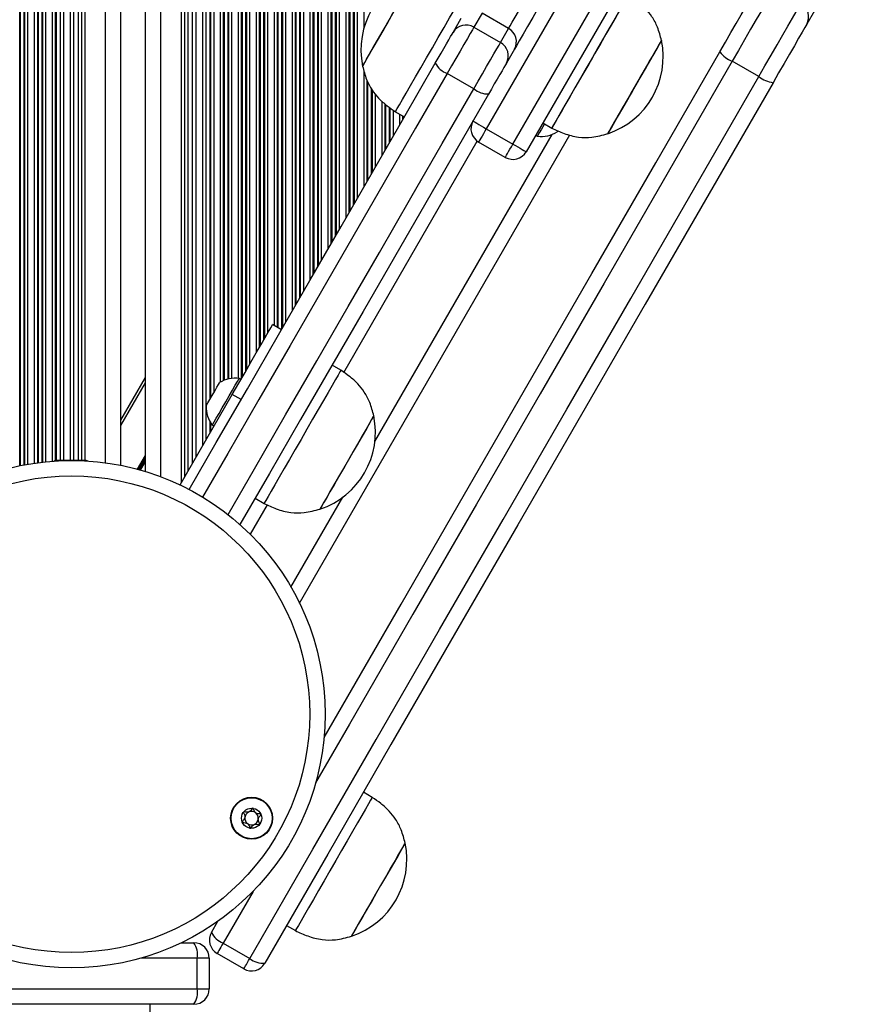
# Model space of a CAD drawing. Units: millimetres. Extents: x 376 to 8139, y 393 to 15523.
# Drawn here: x 3387 to 3549, y 5029 to 5221 of the extents above; entities that cross this region are included whole.
import ezdxf

# ---------------------------------------------------------------- set-up
doc = ezdxf.new("R2010")
doc.units = ezdxf.units.MM
doc.header["$LTSCALE"] = 20

msp = doc.modelspace()

# ---------------------------------------------------------------- linework, layer by layer
at = {"color": 8, "linetype": 'Continuous', "lineweight": 25}
for p, q in [((3386.99, 5134.2), (3386.99, 5814.67)), ((3387.15, 5134.23), (3387.15, 5814.67)), ((3387.84, 5134.37), (3387.84, 5814.68)), ((3388, 5134.4), (3388, 5814.68)), ((3388.6, 5134.51), (3388.6, 5814.68)), ((3389.89, 5134.72), (3389.89, 5814.68)), ((3390.49, 5134.8), (3390.49, 5814.68)), ((3390.65, 5134.82), (3390.65, 5814.68)), ((3391.34, 5134.91), (3391.34, 5814.68)), ((3391.5, 5134.92), (3391.5, 5814.68)), ((3392.1, 5134.99), (3392.1, 5814.68)), ((3393.39, 5135.1), (3393.39, 5814.68)), ((3393.99, 5135.26), (3393.99, 5814.68)), ((3394.15, 5135.26), (3394.15, 5814.68)), ((3395.6, 5135.26), (3395.6, 5814.68)), ((3396.89, 5135.26), (3396.89, 5814.69)), ((3399.1, 5135.26), (3399.1, 5814.69)), ((3399.74, 5135.26), (3399.74, 5814.69)), ((3403.74, 5134.79), (3403.74, 5814.7)), ((3414.54, 5132.06), (3414.54, 5814.71)), ((3418.54, 5130.93), (3418.54, 5814.71)), ((3419.19, 5132.05), (3419.19, 5814.71)), ((3421.4, 5135.87), (3421.4, 5814.72)), ((3422.69, 5138.11), (3422.69, 5814.72)), ((3424.14, 5147.22), (3424.14, 5814.72)), ((3424.3, 5147.5), (3424.3, 5814.72)), ((3424.9, 5148.54), (3424.9, 5814.72)), ((3426.19, 5150.54), (3426.19, 5814.72)), ((3426.78, 5150.84), (3426.78, 5814.72)), ((3426.95, 5150.91), (3426.95, 5814.72)), ((3427.64, 5151.13), (3427.64, 5814.73)), ((3427.8, 5151.17), (3427.8, 5814.73)), ((3428.4, 5151.26), (3428.4, 5814.73)), ((3429.69, 5151.25), (3429.69, 5814.73)), ((3430.28, 5151.27), (3430.28, 5814.73)), ((3430.45, 5151.55), (3430.45, 5814.73)), ((3431.14, 5152.74), (3431.14, 5814.73)), ((3431.3, 5153.02), (3431.3, 5814.73)), ((3431.9, 5154.06), (3431.9, 5814.73)), ((3433.19, 5156.29), (3433.19, 5814.73)), ((3433.78, 5157.33), (3433.78, 5814.73)), ((3433.95, 5157.61), (3433.95, 5814.73)), ((3434.64, 5158.81), (3434.64, 5814.73)), ((3434.8, 5159.09), (3434.8, 5814.73)), ((3435.4, 5160.12), (3435.4, 5814.73)), ((3436.69, 5161.54), (3436.69, 5814.74)), ((3437.28, 5161.19), (3437.28, 5814.74)), ((3437.45, 5161.1), (3437.45, 5814.74)), ((3438.14, 5160.87), (3438.14, 5814.74)), ((3438.3, 5161.15), (3438.3, 5814.74)), ((3438.9, 5162.18), (3438.9, 5814.74)), ((3440.19, 5164.42), (3440.19, 5814.74)), ((3440.78, 5165.46), (3440.78, 5814.74)), ((3440.95, 5165.73), (3440.95, 5814.74)), ((3441.64, 5166.93), (3441.64, 5814.74)), ((3441.8, 5167.21), (3441.8, 5814.74)), ((3442.4, 5168.25), (3442.4, 5814.74)), ((3443.69, 5170.48), (3443.69, 5814.75)), ((3444.28, 5171.52), (3444.28, 5814.75)), ((3444.45, 5171.8), (3444.45, 5814.75)), ((3445.14, 5172.99), (3445.14, 5814.75)), ((3445.3, 5173.27), (3445.3, 5814.75)), ((3445.9, 5174.31), (3445.9, 5814.75)), ((3447.19, 5176.54), (3447.19, 5814.75)), ((3447.78, 5177.58), (3447.78, 5814.75)), ((3447.95, 5177.86), (3447.95, 5814.75)), ((3448.64, 5179.05), (3448.64, 5814.75)), ((3448.8, 5179.33), (3448.8, 5814.75)), ((3449.4, 5180.37), (3449.4, 5814.75)), ((3450.69, 5182.61), (3450.69, 5814.75)), ((3451.28, 5183.64), (3451.28, 5814.75)), ((3451.45, 5183.92), (3451.45, 5814.75)), ((3452.14, 5185.12), (3452.14, 5814.76)), ((3452.3, 5185.4), (3452.3, 5814.76)), ((3452.9, 5186.43), (3452.9, 5814.76)), ((3454.19, 5219.74), (3454.19, 5814.76)), ((3454.19, 5188.67), (3454.19, 5211.22)), ((3454.78, 5189.7), (3454.78, 5209.38)), ((3454.95, 5189.98), (3454.95, 5209.07)), ((3455.64, 5191.18), (3455.64, 5207.75)), ((3455.8, 5191.46), (3455.8, 5207.48)), ((3456.4, 5192.5), (3456.4, 5206.72)), ((3457.69, 5194.73), (3457.69, 5205.33)), ((3458.28, 5195.77), (3458.28, 5204.79)), ((3458.45, 5196.05), (3458.45, 5204.65)), ((3459.14, 5197.24), (3459.14, 5204.11)), ((3459.3, 5197.52), (3459.3, 5204)), ((3459.9, 5198.56), (3459.9, 5203.57)), ((3461.19, 5200.79), (3461.19, 5202.77)), ((3461.78, 5201.83), (3461.78, 5202.42)), ((3461.95, 5202.11), (3461.95, 5202.33)), ((3456.3, 5138.93), (3490.89, 5198.85)), ((3450.24, 5152.43), (3476.28, 5197.53)), ((3406.74, 5142.09), (3411.54, 5150.41)), ((3424.14, 5140.62), (3424.14, 5142.78)), ((3424.3, 5140.9), (3424.3, 5142.53)), ((3424.9, 5141.94), (3424.9, 5141.96)), ((3409.98, 5133.53), (3411.54, 5136.24)), ((3410.08, 5133.5), (3411.54, 5136.04)), ((3410.18, 5133.48), (3411.54, 5135.84)), ((3410.38, 5133.42), (3411.54, 5135.43)), ((3410.48, 5133.39), (3411.54, 5135.23)), ((3410.58, 5133.36), (3411.54, 5135.02)), ((3439.91, 5110.55), (3450.03, 5128.07)), ((3431.99, 5120.83), (3435.31, 5126.57)), ((3432.51, 5051.17), (3426.68, 5041.08)), ((3421.63, 5038.14), (3410.64, 5038.14))]:
    msp.add_line(p, q, dxfattribs=at)
at = {"color": 7, "linetype": 'Continuous', "lineweight": 25}
for p, q in [((3394.93, 5135.26), (3394.93, 5814.68)), ((3397.56, 5135.26), (3397.56, 5814.69)), ((3398.43, 5135.26), (3398.43, 5814.69)), ((3406.74, 5134.29), (3406.74, 5814.7)), ((3411.54, 5133.08), (3411.54, 5814.7)), ((3419.86, 5133.21), (3419.86, 5814.72)), ((3420.73, 5134.72), (3420.73, 5814.72)), ((3423.36, 5139.27), (3423.36, 5814.72)), ((3525.03, 5281.38), (3478.03, 5199.97)), ((3483.23, 5196.97), (3530.23, 5278.38)), ((3532.83, 5276.88), (3485.83, 5195.47)), ((3548.87, 5234.73), (3540.56, 5220.33)), ((3471.55, 5218.75), (3473.14, 5221.5)), ((3477.2, 5222.52), (3475.61, 5219.77)), ((3482.39, 5219.52), (3477.2, 5222.52)), ((3475.61, 5219.77), (3480.8, 5216.77)), ((3480.8, 5216.77), (3482.39, 5219.52)), ((3483.54, 5215.5), (3481.95, 5212.75)), ((3531.2, 5210.12), (3526.01, 5213.12)), ((3475.59, 5207.75), (3470.4, 5210.75)), ((3460.31, 5203.27), (3462.04, 5202.27)), ((3489.08, 5201.1), (3490.81, 5200.1)), ((3489.08, 5201.1), (3490.81, 5200.1)), ((3441.57, 5107.42), (3494.32, 5198.77)), ((3478.03, 5199.97), (3483.23, 5196.97)), ((3487.7, 5198.72), (3488.03, 5198.53)), ((3481.73, 5194.37), (3476.53, 5197.37)), ((3438.06, 5160.74), (3436.33, 5161.74)), ((3449.67, 5152.84), (3447.93, 5153.84)), ((3406.74, 5143.09), (3411.54, 5151.41)), ((3430.16, 5151.05), (3429.83, 5151.24)), ((3418.28, 5130.47), (3428.47, 5148.13)), ((3430.2, 5147.13), (3428.47, 5148.13)), ((3424.58, 5142.14), (3424.91, 5141.95)), ((3399.57, 5135.26), (3393.89, 5135.26)), ((3399.98, 5135.26), (3399.57, 5135.26)), ((3432.93, 5127.86), (3434.67, 5126.86)), ((3455.79, 5069.5), (3454.06, 5070.5)), ((3424.41, 5043.15), (3425.67, 5045.34)), ((3439.06, 5044.51), (3440.79, 5043.51)), ((3418.54, 5041.14), (3420.97, 5041.14)), ((3426.68, 5041.08), (3431.88, 5038.08)), ((3430.71, 5036.06), (3425.51, 5039.06)), ((3421.63, 5032.14), (3421.63, 5038.14)), ((3423.97, 5038.14), (3421.63, 5038.14)), ((3423.97, 5038.14), (3423.97, 5032.14)), ((3222.98, 5032.14), (3421.63, 5032.14)), ((3421.63, 5032.14), (3423.97, 5032.14)), ((3420.97, 5029.14), (3222.61, 5029.14)), ((3412.47, 5027.14), (3412.47, 5029.14))]:
    msp.add_line(p, q, dxfattribs=at)
at = {"color": 7, "linetype": 'Continuous', "lineweight": 25, "flags": 128}
for points in [[(3453.9, 5212.17), (3453.99, 5212.32), (3454.25, 5212.78), (3454.69, 5213.53), (3455.27, 5214.54), (3455.98, 5215.78), (3456.81, 5217.21), (3457.71, 5218.77), (3458.66, 5220.42), (3459.63, 5222.1), (3460.59, 5223.75), (3461.49, 5225.32), (3462.31, 5226.74), (3463.03, 5227.98), (3463.61, 5228.99), (3464.04, 5229.74), (3464.31, 5230.2), (3464.4, 5230.36), (3464.4, 5230.36)], [(3482.39, 5219.52), (3482.67, 5220.01), (3483.1, 5220.74), (3483.65, 5221.7), (3484.31, 5222.85), (3485.06, 5224.14), (3485.87, 5225.54), (3486.7, 5226.99), (3487.55, 5228.45)], [(3490.41, 5227.4), (3489.28, 5225.46), (3488.17, 5223.52), (3487.09, 5221.66), (3486.09, 5219.93), (3485.21, 5218.4), (3484.47, 5217.13), (3483.91, 5216.15), (3483.54, 5215.5)], [(3534.23, 5227.36), (3533.86, 5226.72), (3533.3, 5225.76), (3532.58, 5224.51), (3531.71, 5222.99), (3530.71, 5221.26), (3529.61, 5219.36), (3528.44, 5217.33), (3527.23, 5215.23), (3526.01, 5213.12)], [(3505.81, 5226.08), (3505.79, 5226.04), (3505.61, 5225.74), (3505.26, 5225.14), (3504.75, 5224.25), (3504.09, 5223.11), (3503.3, 5221.73), (3502.38, 5220.15), (3501.38, 5218.4), (3500.3, 5216.53), (3499.17, 5214.58), (3498.02, 5212.59), (3496.88, 5210.62), (3495.77, 5208.7), (3494.72, 5206.88), (3493.76, 5205.21), (3492.9, 5203.73), (3492.17, 5202.46), (3491.59, 5201.45), (3491.16, 5200.7), (3490.9, 5200.25), (3490.81, 5200.1), (3490.81, 5200.1)], [(3505.81, 5226.08), (3505.73, 5225.95), (3505.49, 5225.52), (3505.07, 5224.8), (3504.5, 5223.81), (3503.78, 5222.56), (3502.93, 5221.1), (3501.97, 5219.44), (3500.93, 5217.64), (3499.83, 5215.72), (3498.69, 5213.75), (3497.54, 5211.76), (3496.41, 5209.81), (3495.33, 5207.93), (3494.31, 5206.17), (3493.39, 5204.57), (3492.58, 5203.17), (3491.91, 5202.01), (3491.39, 5201.1), (3491.03, 5200.48), (3490.84, 5200.15), (3490.81, 5200.1)], [(3523.59, 5214.94), (3524.69, 5216.84), (3525.78, 5218.72), (3526.81, 5220.51), (3527.76, 5222.16), (3528.6, 5223.61), (3529.3, 5224.82), (3529.82, 5225.73), (3530.17, 5226.33)], [(3460.31, 5203.27), (3460.4, 5203.43), (3460.66, 5203.88), (3461.09, 5204.62), (3461.67, 5205.64), (3462.41, 5206.9), (3463.26, 5208.39), (3464.23, 5210.06), (3465.27, 5211.87), (3466.38, 5213.79), (3467.52, 5215.77), (3468.67, 5217.75), (3469.8, 5219.71), (3470.88, 5221.58), (3471.89, 5223.32), (3471.93, 5223.39)], [(3531.2, 5210.12), (3532.42, 5212.23), (3533.63, 5214.33), (3534.81, 5216.36), (3535.91, 5218.26), (3536.9, 5219.99), (3537.78, 5221.51), (3538.5, 5222.76), (3539.05, 5223.72), (3539.42, 5224.36)], [(3453.9, 5212.17), (3453.9, 5212.18), (3454.03, 5212.39), (3454.32, 5212.91), (3454.79, 5213.71), (3455.4, 5214.77), (3456.14, 5216.04), (3456.98, 5217.5), (3457.89, 5219.09), (3458.85, 5220.75), (3459.82, 5222.42)], [(3475.61, 5219.77), (3475.32, 5219.28), (3474.89, 5218.54), (3474.34, 5217.57), (3473.67, 5216.41), (3472.91, 5215.1), (3472.09, 5213.68), (3471.24, 5212.21), (3470.4, 5210.75)], [(3540.56, 5220.33), (3540.22, 5219.73), (3539.69, 5218.82), (3538.99, 5217.61), (3538.16, 5216.16), (3537.2, 5214.51), (3536.17, 5212.72), (3535.08, 5210.84), (3533.99, 5208.94)], [(3468.08, 5212.73), (3468.65, 5213.71), (3469.21, 5214.69), (3469.75, 5215.63), (3470.26, 5216.51), (3470.71, 5217.28), (3471.08, 5217.93), (3471.36, 5218.42), (3471.55, 5218.75)], [(3475.59, 5207.75), (3476.44, 5209.21), (3477.29, 5210.68), (3478.1, 5212.1), (3478.86, 5213.41), (3479.53, 5214.57), (3480.09, 5215.54), (3480.52, 5216.28), (3480.8, 5216.77)], [(3512.22, 5217.18), (3512.13, 5217.03), (3511.86, 5216.57), (3511.43, 5215.82), (3510.85, 5214.81), (3510.13, 5213.57), (3509.31, 5212.14), (3508.4, 5210.58), (3507.45, 5208.93), (3506.48, 5207.25), (3505.53, 5205.6), (3504.63, 5204.04), (3503.8, 5202.61), (3503.09, 5201.37), (3502.5, 5200.36), (3502.07, 5199.61), (3501.81, 5199.15), (3501.72, 5199)], [(3512.22, 5217.18), (3512.16, 5217.07), (3511.92, 5216.67), (3511.51, 5215.96), (3510.95, 5214.99), (3510.26, 5213.79), (3509.45, 5212.39), (3508.56, 5210.85), (3507.61, 5209.21), (3506.64, 5207.53), (3505.69, 5205.87), (3504.77, 5204.29), (3503.93, 5202.83), (3503.2, 5201.56), (3502.59, 5200.51), (3502.13, 5199.71), (3501.84, 5199.21), (3501.72, 5199), (3501.72, 5199)], [(3512.22, 5217.18), (3512.21, 5217.18), (3512.09, 5216.96), (3511.79, 5216.45), (3511.33, 5215.64), (3510.72, 5214.59), (3509.98, 5213.31), (3509.14, 5211.85), (3508.22, 5210.26), (3507.27, 5208.61), (3506.3, 5206.93), (3505.35, 5205.29), (3504.46, 5203.75), (3503.66, 5202.35), (3502.96, 5201.16), (3502.41, 5200.19), (3502.01, 5199.5), (3501.78, 5199.1), (3501.72, 5199)], [(3512.22, 5217.18), (3512.22, 5217.18), (3512.12, 5217.02), (3511.85, 5216.55), (3511.42, 5215.8), (3510.83, 5214.78), (3510.11, 5213.53), (3509.29, 5212.1), (3508.38, 5210.54), (3507.43, 5208.88), (3506.46, 5207.21), (3505.51, 5205.56), (3504.61, 5204), (3503.78, 5202.57), (3503.07, 5201.34), (3502.49, 5200.33), (3502.06, 5199.59), (3501.8, 5199.14), (3501.72, 5199)], [(3446.37, 5081.18), (3449.04, 5085.81), (3461.4, 5107.22), (3473.79, 5128.68), (3486.21, 5150.18), (3498.65, 5171.73), (3511.11, 5193.32), (3523.59, 5214.94)], [(3420.07, 5129.58), (3425.35, 5138.72), (3431.42, 5149.23), (3437.5, 5159.76), (3443.59, 5170.32), (3449.7, 5180.89), (3455.81, 5191.49), (3461.94, 5202.1), (3468.08, 5212.73)], [(3481.95, 5212.75), (3481.76, 5212.42), (3481.47, 5211.93), (3481.1, 5211.28), (3480.65, 5210.51), (3480.15, 5209.63), (3479.6, 5208.69), (3479.04, 5207.71), (3478.47, 5206.73)], [(3431.88, 5038.08), (3444.2, 5059.42), (3456.54, 5080.81), (3468.92, 5102.25), (3481.33, 5123.74), (3493.76, 5145.27), (3506.22, 5166.85), (3518.7, 5188.47), (3531.2, 5210.12)], [(3533.99, 5208.94), (3521.5, 5187.32), (3509.04, 5165.73), (3496.6, 5144.18), (3484.18, 5122.68), (3471.79, 5101.22), (3459.43, 5079.81), (3447.1, 5058.45), (3434.81, 5037.15)], [(3478.47, 5206.73), (3472.33, 5196.1), (3466.21, 5185.49), (3460.09, 5174.89), (3453.98, 5164.32), (3447.89, 5153.76), (3441.81, 5143.23), (3435.74, 5132.72), (3429.97, 5122.73)], [(3475.43, 5201.47), (3475.48, 5201.44), (3475.63, 5201.35), (3475.87, 5201.22), (3476.19, 5201.03), (3476.59, 5200.8), (3477.04, 5200.54), (3477.52, 5200.26), (3478.03, 5199.97)], [(3489.4, 5200.91), (3489.34, 5200.8), (3488.8, 5199.86), (3488.38, 5199.14), (3488.12, 5198.68), (3488.03, 5198.53)], [(3478.03, 5199.97), (3477.74, 5199.46), (3477.46, 5198.97), (3477.2, 5198.53), (3476.97, 5198.13), (3476.78, 5197.81), (3476.65, 5197.57), (3476.56, 5197.42), (3476.53, 5197.37)], [(3491.99, 5199.55), (3491.89, 5199.38), (3491.87, 5199.34)], [(3481.73, 5194.37), (3481.76, 5194.42), (3481.84, 5194.57), (3481.98, 5194.81), (3482.17, 5195.13), (3482.39, 5195.53), (3482.65, 5195.97), (3482.93, 5196.46), (3483.23, 5196.97)], [(3483.23, 5196.97), (3483.73, 5196.68), (3484.22, 5196.4), (3484.67, 5196.14), (3485.06, 5195.91), (3485.39, 5195.72), (3485.63, 5195.58), (3485.78, 5195.5), (3485.83, 5195.47)], [(3428.47, 5148.13), (3429.74, 5150.32), (3430.96, 5152.43), (3432.1, 5154.42), (3433.15, 5156.23), (3434.08, 5157.84), (3434.86, 5159.2), (3435.5, 5160.29), (3435.96, 5161.09), (3436.24, 5161.58), (3436.33, 5161.74)], [(3449.67, 5152.84), (3449.64, 5152.8), (3449.47, 5152.5), (3449.12, 5151.9), (3448.61, 5151.01), (3447.95, 5149.87), (3447.16, 5148.49), (3446.24, 5146.91), (3445.23, 5145.16), (3444.15, 5143.29), (3443.03, 5141.34), (3441.88, 5139.35), (3440.74, 5137.37), (3439.63, 5135.46), (3438.58, 5133.64), (3437.62, 5131.97), (3436.76, 5130.49), (3436.03, 5129.22), (3435.44, 5128.21), (3435.01, 5127.46), (3434.75, 5127.01), (3434.67, 5126.86), (3434.67, 5126.86)], [(3423.36, 5145.88), (3423.45, 5146.03), (3423.7, 5146.47), (3424.09, 5147.14), (3424.55, 5147.94), (3425.03, 5148.77), (3425.46, 5149.52), (3425.79, 5150.08), (3425.96, 5150.38), (3425.98, 5150.42)], [(3424.58, 5142.14), (3424.67, 5142.3), (3424.93, 5142.75), (3425.35, 5143.47), (3425.89, 5144.42), (3426.52, 5145.51), (3427.2, 5146.69), (3427.88, 5147.87), (3428.51, 5148.96), (3429.06, 5149.9), (3429.47, 5150.63), (3429.74, 5151.08), (3429.83, 5151.24), (3429.83, 5151.24)], [(3456.08, 5143.94), (3455.99, 5143.79), (3455.72, 5143.33), (3455.29, 5142.58), (3454.71, 5141.57), (3453.99, 5140.33), (3453.17, 5138.9), (3452.26, 5137.34), (3451.31, 5135.69), (3450.34, 5134.01), (3449.39, 5132.36), (3448.49, 5130.79), (3447.66, 5129.37), (3446.95, 5128.13), (3446.36, 5127.12), (3445.93, 5126.37), (3445.67, 5125.91), (3445.58, 5125.75)], [(3456.08, 5143.94), (3456.07, 5143.93), (3455.95, 5143.72), (3455.65, 5143.2), (3455.19, 5142.4), (3454.58, 5141.35), (3453.84, 5140.07), (3453, 5138.61), (3452.08, 5137.02), (3451.12, 5135.36), (3450.16, 5133.69), (3449.21, 5132.05), (3448.32, 5130.51), (3447.51, 5129.11), (3446.82, 5127.91), (3446.27, 5126.95), (3445.87, 5126.26), (3445.63, 5125.86), (3445.58, 5125.75)], [(3393.89, 5135.26), (3393.77, 5135.19), (3393.65, 5135.12)], [(3400.19, 5135.14), (3400.11, 5135.19), (3399.98, 5135.26)], [(3455.79, 5069.5), (3455.71, 5069.37), (3455.47, 5068.94), (3455.05, 5068.22), (3454.48, 5067.22), (3453.76, 5065.98), (3452.91, 5064.51), (3451.95, 5062.86), (3450.91, 5061.05), (3449.81, 5059.14), (3448.67, 5057.17), (3447.52, 5055.18), (3446.39, 5053.22), (3445.31, 5051.34), (3444.29, 5049.58), (3443.37, 5047.99), (3442.56, 5046.59), (3441.89, 5045.42), (3441.37, 5044.52), (3441.01, 5043.9), (3440.82, 5043.57), (3440.79, 5043.51)], [(3462.2, 5060.6), (3462.14, 5060.49), (3461.9, 5060.08), (3461.49, 5059.38), (3460.93, 5058.41), (3460.24, 5057.21), (3459.43, 5055.81), (3458.54, 5054.26), (3457.59, 5052.62), (3456.62, 5050.95), (3455.67, 5049.29), (3454.75, 5047.7), (3453.91, 5046.25), (3453.18, 5044.98), (3452.57, 5043.92), (3452.11, 5043.13), (3451.82, 5042.62), (3451.7, 5042.42), (3451.7, 5042.41)], [(3462.2, 5060.6), (3462.2, 5060.6), (3462.1, 5060.44), (3461.83, 5059.97), (3461.4, 5059.21), (3460.81, 5058.2), (3460.09, 5056.95), (3459.27, 5055.52), (3458.36, 5053.95), (3457.41, 5052.3), (3456.44, 5050.62), (3455.49, 5048.97), (3454.59, 5047.41), (3453.76, 5045.99), (3453.05, 5044.76), (3452.47, 5043.75), (3452.04, 5043.01), (3451.78, 5042.56), (3451.7, 5042.41)], [(3426.68, 5041.08), (3426.44, 5040.67), (3426.22, 5040.28), (3426.01, 5039.93), (3425.84, 5039.63), (3425.7, 5039.38), (3425.6, 5039.2), (3425.53, 5039.09), (3425.51, 5039.06)], [(3430.71, 5036.06), (3430.73, 5036.09), (3430.79, 5036.2), (3430.9, 5036.38), (3431.04, 5036.63), (3431.21, 5036.93), (3431.41, 5037.28), (3431.64, 5037.67), (3431.88, 5038.08)]]:
    msp.add_lwpolyline(points, dxfattribs=at)
at = {"color": 8, "linetype": 'Continuous', "lineweight": 25, "flags": 128}
for points in [[(3526.01, 5213.12), (3513.51, 5191.47), (3501.03, 5169.85), (3488.57, 5148.27), (3476.13, 5126.74), (3463.73, 5105.25), (3451.35, 5083.81), (3444.73, 5072.34)], [(3470.4, 5210.75), (3464.25, 5200.09), (3458.11, 5189.46), (3451.98, 5178.84), (3445.86, 5168.25), (3439.75, 5157.67), (3433.66, 5147.11), (3427.58, 5136.58), (3422.68, 5128.1)], [(3427.64, 5124.68), (3432.77, 5133.58), (3438.86, 5144.11), (3444.95, 5154.67), (3451.06, 5165.25), (3457.17, 5175.84), (3463.3, 5186.46), (3469.44, 5197.09), (3475.59, 5207.75)]]:
    msp.add_lwpolyline(points, dxfattribs=at)
at = {"color": 7, "linetype": 'Continuous', "lineweight": 25}
for centre, radius in [((3397.08, 5085.74), 49.5), ((3397.08, 5085.74), 46.5), ((3432.24, 5065.44), 4.1), ((3432.24, 5065.44), 4), ((3432.24, 5065.44), 1.97)]:
    msp.add_circle(centre, radius, dxfattribs=at)
for centre, radius, start, end in [((3469.35, 5215.37), 15.78, 108.2911, 191.7089), ((3537.98, 5221.77), 2.96, 330.7541, 60.7339), ((3474.09, 5217.23), 2.96, 59.1504, 149.1224), ((3480.95, 5216.94), 2.96, 330.8753, 60.8521), ((3479.36, 5214.19), 2.96, 330.8779, 60.8511), ((3496.77, 5213.98), 15.78, 288.2911, 11.7089), ((3528.59, 5219.07), 6.49, 219.6064, 246.5372), ((3471.98, 5214.94), 4.48, 209.489, 249.289), ((3535.07, 5215.34), 6.49, 233.4635, 260.394), ((3478.43, 5211.22), 4.48, 230.7116, 270.5099), ((3478.03, 5199.97), 3, 150, 240), ((3488.85, 5204.11), 5.65, 261.6102, 302.2991), ((3483.23, 5196.97), 3, 240, 330), ((3429, 5145.65), 5.65, 81.6102, 122.2991), ((3429, 5145.65), 5.65, 177.7009, 218.3898), ((3440.62, 5140.74), 15.78, 288.2911, 11.7089), ((3432.24, 5065.44), 1.32, 112.5227, 172.5227), ((3432.24, 5065.44), 1.32, 52.5227, 112.5227), ((3432.24, 5065.44), 1.32, 352.5227, 52.5227), ((3432.24, 5065.44), 1.32, 172.5227, 232.5227), ((3432.24, 5065.44), 1.32, 232.5227, 292.5227), ((3432.24, 5065.44), 1.32, 292.5227, 352.5227), ((3446.75, 5057.4), 15.78, 288.2911, 11.7089), ((3427.01, 5041.65), 3, 150, 240), ((3428.02, 5044.84), 3.98, 204.9861, 250.3276), ((3417.71, 5038.85), 3.98, 349.6749, 35.0132), ((3420.97, 5038.14), 3, 0, 90), ((3432.21, 5038.65), 3, 240, 330), ((3434.46, 5041.12), 3.98, 229.6725, 275.0151), ((3417.71, 5031.42), 3.98, 324.9862, 10.3257), ((3420.97, 5032.14), 3, 270, 0)]:
    msp.add_arc(centre, radius, start, end, dxfattribs=at)
for points, knots in [([(3512.22, 5217.18), (3511.99, 5218.06), (3511.58, 5219.68), (3510.47, 5221.78), (3509.11, 5223.5), (3507.53, 5224.89), (3506.37, 5225.69), (3505.81, 5226.08)], [0, 0, 0, 0, 0.238991, 0.443186, 0.624605, 0.819835, 1, 1, 1, 1]), ([(3512.22, 5217.18), (3511.99, 5218.06), (3511.58, 5219.68), (3510.47, 5221.78), (3509.11, 5223.5), (3507.53, 5224.89), (3506.37, 5225.69), (3505.81, 5226.08)], [0, 0, 0, 0, 0.238991, 0.443186, 0.624605, 0.819835, 1, 1, 1, 1]), ([(3453.9, 5212.17), (3454.12, 5211.3), (3454.54, 5209.67), (3455.64, 5207.58), (3457.01, 5205.85), (3458.59, 5204.46), (3459.75, 5203.66), (3460.31, 5203.27)], [0, 0, 0, 0, 0.238996, 0.443188, 0.624606, 0.819837, 1, 1, 1, 1]), ([(3490.81, 5200.1), (3491.6, 5199.72), (3493.26, 5198.93), (3495.92, 5198.25), (3498.85, 5198.21), (3500.71, 5198.72), (3501.72, 5199)], [0, 0, 0, 0, 0.231925, 0.489903, 0.722363, 1, 1, 1, 1]), ([(3456.08, 5143.94), (3455.85, 5144.81), (3455.44, 5146.44), (3454.33, 5148.54), (3452.97, 5150.26), (3451.39, 5151.65), (3450.22, 5152.45), (3449.67, 5152.84)], [0, 0, 0, 0, 0.238996, 0.443188, 0.624605, 0.819837, 1, 1, 1, 1]), ([(3434.67, 5126.86), (3435.45, 5126.48), (3437.12, 5125.69), (3439.78, 5125.01), (3442.7, 5124.97), (3444.56, 5125.48), (3445.58, 5125.75)], [0, 0, 0, 0, 0.231925, 0.489905, 0.722365, 1, 1, 1, 1]), ([(3462.2, 5060.6), (3461.97, 5061.47), (3461.56, 5063.09), (3460.45, 5065.19), (3459.09, 5066.92), (3457.51, 5068.31), (3456.35, 5069.11), (3455.79, 5069.5)], [0, 0, 0, 0, 0.238992, 0.443184, 0.624607, 0.819836, 1, 1, 1, 1]), ([(3430.67, 5066.64), (3430.67, 5066.64), (3430.66, 5066.63), (3430.66, 5066.6), (3430.66, 5066.57), (3430.67, 5066.52), (3430.73, 5066.37), (3430.85, 5066.13), (3430.96, 5065.78), (3430.89, 5065.34), (3430.64, 5065.05), (3430.47, 5064.84), (3430.42, 5064.74), (3430.41, 5064.7), (3430.41, 5064.69), (3430.41, 5064.68)], [0, 0, 0, 0, 0.006217, 0.017755, 0.031652, 0.04836, 0.098386, 0.252485, 0.425566, 0.593979, 0.846929, 0.943845, 0.980028, 0.990639, 1, 1, 1, 1]), ([(3432.49, 5067.4), (3432.49, 5067.4), (3432.47, 5067.4), (3432.42, 5067.37), (3432.3, 5067.23), (3432.12, 5066.95), (3431.76, 5066.6), (3431.26, 5066.59), (3430.93, 5066.66), (3430.74, 5066.67), (3430.69, 5066.66), (3430.68, 5066.65), (3430.67, 5066.64)], [0, 0, 0, 0, 0.011126, 0.024213, 0.071281, 0.271787, 0.499988, 0.728196, 0.928719, 0.975777, 0.98887, 1, 1, 1, 1]), ([(3434.06, 5066.2), (3434.06, 5066.2), (3434.05, 5066.22), (3434.01, 5066.24), (3433.91, 5066.27), (3433.64, 5066.29), (3433.26, 5066.32), (3432.9, 5066.58), (3432.74, 5066.91), (3432.64, 5067.17), (3432.58, 5067.32), (3432.54, 5067.38), (3432.51, 5067.39), (3432.5, 5067.4), (3432.49, 5067.4)], [0, 0, 0, 0, 0.012038, 0.026504, 0.056157, 0.1531, 0.406065, 0.574481, 0.74757, 0.901668, 0.962711, 0.979966, 0.993769, 1, 1, 1, 1]), ([(3433.81, 5064.24), (3433.81, 5064.24), (3433.81, 5064.25), (3433.82, 5064.28), (3433.82, 5064.31), (3433.8, 5064.36), (3433.74, 5064.51), (3433.63, 5064.75), (3433.51, 5065.1), (3433.59, 5065.54), (3433.83, 5065.83), (3434.01, 5066.04), (3434.06, 5066.14), (3434.07, 5066.18), (3434.06, 5066.19), (3434.06, 5066.2)], [0, 0, 0, 0, 0.006224, 0.017762, 0.031659, 0.048367, 0.098392, 0.25249, 0.425569, 0.593981, 0.846905, 0.943843, 0.980026, 0.990637, 1, 1, 1, 1]), ([(3430.41, 5064.68), (3430.42, 5064.68), (3430.43, 5064.66), (3430.47, 5064.64), (3430.56, 5064.61), (3430.83, 5064.59), (3431.21, 5064.55), (3431.58, 5064.3), (3431.74, 5063.97), (3431.83, 5063.71), (3431.9, 5063.56), (3431.94, 5063.5), (3431.96, 5063.49), (3431.98, 5063.48), (3431.98, 5063.48)], [0, 0, 0, 0, 0.012046, 0.026512, 0.056165, 0.153107, 0.40607, 0.574485, 0.747572, 0.901669, 0.962712, 0.979966, 0.993769, 1, 1, 1, 1]), ([(3431.98, 5063.48), (3431.99, 5063.48), (3432.01, 5063.48), (3432.05, 5063.51), (3432.18, 5063.65), (3432.36, 5063.93), (3432.72, 5064.28), (3433.22, 5064.29), (3433.55, 5064.22), (3433.74, 5064.21), (3433.79, 5064.22), (3433.8, 5064.23), (3433.81, 5064.24)], [0, 0, 0, 0, 0.011126, 0.024214, 0.071272, 0.27178, 0.499994, 0.728204, 0.928716, 0.975774, 0.988881, 1, 1, 1, 1]), ([(3440.79, 5043.51), (3441.58, 5043.14), (3443.24, 5042.35), (3445.9, 5041.67), (3448.83, 5041.63), (3450.69, 5042.14), (3451.7, 5042.41)], [0, 0, 0, 0, 0.231925, 0.489905, 0.722365, 1, 1, 1, 1])]:
    msp.add_open_spline(points, degree=3, knots=knots, dxfattribs=at)

doc.saveas('drawing.dxf')
